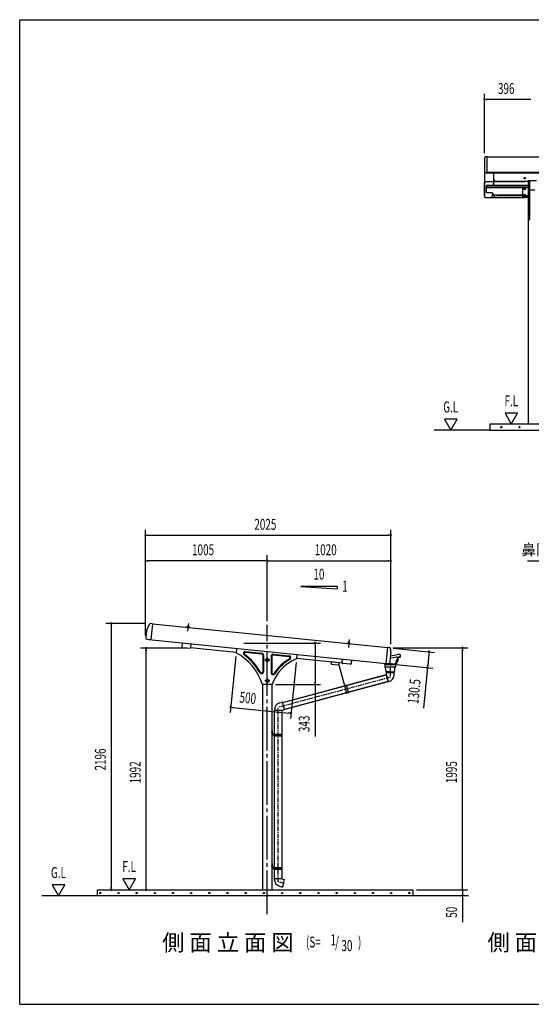
# Model space of a CAD drawing. Extents: x 326 to 12286, y 136 to 8432.
# Drawn here: x 326 to 4548, y 310 to 8432 of the extents above; entities that cross this region are included whole.
import ezdxf
from ezdxf.enums import TextEntityAlignment as Align

# ---------------------------------------------------------------- set-up
doc = ezdxf.new("R2010")
doc.units = 0
doc.header["$LTSCALE"] = 30
doc.header["$MEASUREMENT"] = 0
for name, pattern in [('1PL-M', [15, 12, -1, 1, -1]), ('1PL-S', [4, 2.5, -0.5, 0.5, -0.5]), ('CENTER', [2, 1.25, -0.25, 0.25, -0.25])]:
    doc.linetypes.add(name, pattern=pattern)
doc.layers.get('0').update_dxf_attribs({"linetype": 'CONTINUOUS'})
for name, color, linetype in [('1PL-M1', 6, '1PL-M'), ('BOLT', 4, 'CONTINUOUS'), ('HARI', 3, 'CONTINUOUS'), ('HASHIRA', 3, 'CONTINUOUS'), ('HATCH', 1, 'CONTINUOUS'), ('HIKIDASHI', 6, 'CONTINUOUS'), ('KERABA', 2, 'CONTINUOUS'), ('KETA', 2, 'CONTINUOUS'), ('KETA_KANAGU', 4, 'CONTINUOUS'), ('KISO', 2, 'CONTINUOUS'), ('SANKAKU', 2, 'CONTINUOUS'), ('SUNPOU', 4, 'CONTINUOUS'), ('U1', 3, 'CONTINUOUS'), ('U2', 4, 'CONTINUOUS'), ('U3', 6, 'CONTINUOUS'), ('WAKUSEN-01', 50, 'CONTINUOUS'), ('ケラバキャップ', 7, 'CONTINUOUS'), ('樋-たてとい', 2, 'CONTINUOUS'), ('樋-エルボ', 2, 'CONTINUOUS'), ('樋-支持金具', 2, 'CONTINUOUS'), ('樋-止り', 2, 'CONTINUOUS'), ('樋-洋風じょうご', 2, 'CONTINUOUS'), ('鼻隠し', 7, 'CONTINUOUS'), ('鼻隠しコ-ナ-', 7, 'CONTINUOUS')]:
    doc.layers.add(name, color=color, linetype=linetype)
doc.styles.add('00', font='ROMANS', dxfattribs={"width": 0.666667, "bigfont": 'BIGFONT'})
doc.styles.add('01', font='ROMANS', dxfattribs={"height": 3, "bigfont": 'BIGFONT'})

msp = doc.modelspace()

# ---------------------------------------------------------------- linework, layer by layer
at = {"color": 0}
for p, q in [((1706.4, 3420.6), (1711, 3424.8)), ((1710.9, 3418.7), (1707.4, 3422.7)), ((1710, 3418.8), (1716, 3424.3)), ((1716.5, 3418.2), (1710.5, 3424.8)), ((1715, 3418.3), (1720.7, 3423.4)), ((1721.9, 3417.8), (1716, 3424.3)), ((1720.1, 3417.8), (1722.1, 3419.7)), ((3033.1, 3286), (3040.2, 3291.2)), ((3035, 3285.7), (3033.4, 3287.9)), ((3040, 3285.2), (3035.5, 3291.3)), ((3038.5, 3285.3), (3045.8, 3290.6)), ((3045, 3284.7), (3040.2, 3291.2)), ((3044.1, 3284.8), (3048.4, 3287.9)), ((3049, 3285.7), (3045.3, 3290.7))]:
    msp.add_line(p, q, dxfattribs=at)
at = {"layer": '1PL-M1'}
msp.add_line((2368.8, 1055.1), (2368.8, 3440.7), dxfattribs=at)
at = {"layer": 'BOLT'}
for p, q in [((1704.3, 3421.4), (1704.4, 3422.4)), ((1706.4, 3421.2), (1704.3, 3421.4)), ((1704.4, 3422.4), (1705.9, 3422.3)), ((1705.9, 3422.3), (1708.3, 3426.1)), ((1706.2, 3419.2), (1706.4, 3421.2)), ((1721.9, 3417.6), (1706.2, 3419.2)), ((1706.4, 3421.2), (1708.8, 3425)), ((1708.3, 3426.1), (1721.2, 3424.8)), ((1708.8, 3425), (1720.5, 3423.8)), ((1709, 3426), (1709.5, 3430.5)), ((1720.5, 3424.8), (1709, 3426)), ((1711, 3430.8), (1719.5, 3430)), ((1712.4, 3430.2), (1711.9, 3425.7)), ((1712.3, 3430.7), (1712.4, 3431.7)), ((1715.9, 3436.6), (1712.4, 3431.7)), ((1715.9, 3436.6), (1718.3, 3431.1)), ((1718.1, 3429.6), (1717.6, 3425.1)), ((1718.3, 3431.1), (1718.2, 3430.1)), ((1720.9, 3429.3), (1720.5, 3424.8)), ((1720.5, 3423.8), (1722.1, 3419.6)), ((1721.2, 3424.8), (1722.8, 3420.6)), ((1722.1, 3419.6), (1721.9, 3417.6)), ((1724.2, 3419.4), (1722.1, 3419.6)), ((1722.8, 3420.6), (1724.3, 3420.4)), ((1724.3, 3420.4), (1724.2, 3419.4)), ((3031.3, 3289.1), (3031.2, 3288.1)), ((3031.2, 3288.1), (3033.3, 3287.9)), ((3032.8, 3288.9), (3031.3, 3289.1)), ((3035.2, 3292.7), (3032.8, 3288.9)), ((3033.3, 3287.9), (3033.1, 3285.9)), ((3033.1, 3285.9), (3048.8, 3284.3)), ((3035.7, 3291.6), (3033.3, 3287.9)), ((3048.1, 3291.4), (3035.2, 3292.7)), ((3047.4, 3290.5), (3035.7, 3291.6)), ((3036.4, 3297.1), (3036, 3292.6)), ((3036, 3292.6), (3047.4, 3291.5)), ((3046.5, 3296.6), (3037.9, 3297.5)), ((3039.3, 3296.8), (3038.8, 3292.3)), ((3039.3, 3298.3), (3039.2, 3297.3)), ((3042.8, 3303.2), (3039.3, 3298.3)), ((3042.8, 3303.2), (3045.3, 3297.7)), ((3045, 3296.2), (3044.5, 3291.8)), ((3045.2, 3296.7), (3045.3, 3297.7)), ((3047.4, 3291.5), (3047.9, 3296)), ((3049, 3286.3), (3047.4, 3290.5)), ((3049.7, 3287.2), (3048.1, 3291.4)), ((3048.8, 3284.3), (3049, 3286.3)), ((3049, 3286.3), (3051.1, 3286.1)), ((3051.2, 3287.1), (3049.7, 3287.2)), ((3051.1, 3286.1), (3051.2, 3287.1))]:
    msp.add_line(p, q, dxfattribs=at)
at = {"layer": 'BOLT', "color": 6, "linetype": '1PL-S'}
for p, q in [((1717.4, 3451.5), (1711, 3387.7)), ((3044.3, 3318.1), (3037.9, 3254.5))]:
    msp.add_line(p, q, dxfattribs=at)
at = {"layer": 'BOLT'}
for centre, radius, start, end in [((1710.7, 3428.5), 2.37, 46.7082, 121.82033), ((1714.4, 3421.8), 8.6, 64.81279, 103.71573), ((1719.3, 3427.6), 2.37, 46.7082, 121.82033), ((3037.7, 3295.1), 2.37, 46.70133, 121.81346), ((3041.3, 3288.5), 8.6, 64.80593, 103.70886), ((3046.2, 3294.2), 2.37, 46.70133, 121.81346)]:
    msp.add_arc(centre, radius, start, end, dxfattribs=at)
at = {"layer": 'HARI'}
for p, q in [((2112.3, 3212.9), (1735.6, 3250.8)), ((2986.5, 3125), (2609.8, 3162.9))]:
    msp.add_line(p, q, dxfattribs=at)
at = {"layer": 'HASHIRA'}
for p, q in [((4577.8, 7026.1), (4534.2, 7026.1)), ((4523.5, 5095.9), (4523.5, 6783.3)), ((2331.3, 1255.1), (2331.3, 2948.1)), ((2406.3, 2948.1), (2406.3, 1255.1))]:
    msp.add_line(p, q, dxfattribs=at)
at = {"layer": 'HASHIRA', "color": 6, "linetype": '1PL-S'}
for p, q in [((2382.1, 3150.1), (2355.6, 3150.1)), ((2368.8, 3163.4), (2368.8, 3136.9)), ((2382.1, 2978.6), (2355.6, 2978.6)), ((2368.8, 2991.9), (2368.8, 2965.4))]:
    msp.add_line(p, q, dxfattribs=at)
at = {"layer": 'HASHIRA'}
for centre, radius in [((2368.8, 3150.1), 7.25), ((2368.8, 3150.1), 5), ((2368.8, 3150.1), 4), ((2368.8, 2978.6), 7.25), ((2368.8, 2978.6), 5), ((2368.8, 2978.6), 4)]:
    msp.add_circle(centre, radius, dxfattribs=at)
at = {"layer": 'HATCH'}
for centre in [(4300.1, 5070.9), (4450.1, 5070.9), (991, 1228.3), (1141, 1228.3), (1291, 1228.3), (1441, 1228.3), (1591, 1228.3), (1741, 1228.3), (1891, 1228.3), (2041, 1228.3), (2191, 1228.3), (2341, 1228.3), (2491, 1228.3), (2641, 1228.3), (2791, 1228.3), (2941, 1228.3), (3091, 1228.3), (3241, 1228.3), (3391, 1228.3), (3541, 1228.3)]:
    msp.add_circle(centre, 5, dxfattribs=at)
for centre, start, end in [((4300.1, 5070.9), 0, 180), ((4300.1, 5070.9), 180, 0), ((4450.1, 5070.9), 0, 180), ((4450.1, 5070.9), 180, 0), ((991, 1228.3), 0, 180), ((991, 1228.3), 180, 0), ((1141, 1228.3), 0, 180), ((1141, 1228.3), 180, 0), ((1291, 1228.3), 0, 180), ((1291, 1228.3), 180, 0), ((1441, 1228.3), 0, 180), ((1441, 1228.3), 180, 0), ((1591, 1228.3), 0, 180), ((1591, 1228.3), 180, 0), ((1741, 1228.3), 0, 180), ((1741, 1228.3), 180, 0), ((1891, 1228.3), 0, 180), ((1891, 1228.3), 180, 0), ((2041, 1228.3), 0, 180), ((2041, 1228.3), 180, 0), ((2191, 1228.3), 0, 180), ((2191, 1228.3), 180, 0), ((2341, 1228.3), 0, 180), ((2341, 1228.3), 180, 0), ((2491, 1228.3), 0, 180), ((2491, 1228.3), 180, 0), ((2641, 1228.3), 0, 180), ((2641, 1228.3), 180, 0), ((2791, 1228.3), 0, 180), ((2791, 1228.3), 180, 0), ((2941, 1228.3), 0, 180), ((2941, 1228.3), 180, 0), ((3091, 1228.3), 0, 180), ((3091, 1228.3), 180, 0), ((3241, 1228.3), 0, 180), ((3241, 1228.3), 180, 0), ((3391, 1228.3), 0, 180), ((3391, 1228.3), 180, 0), ((3541, 1228.3), 0, 180), ((3541, 1228.3), 180, 0)]:
    msp.add_arc(centre, 2.5, start, end, dxfattribs=at)
at = {"layer": 'HIKIDASHI'}
msp.add_line((4515.5, 3969.3), (5202, 3969.3), dxfattribs=at)
at = {"layer": 'KERABA'}
for p, q in [((3362.5, 3251.8), (1421.2, 3446.8)), ((1392.5, 3320.5), (1392.3, 3318.5)), ((1392.3, 3318.5), (3349.4, 3121.9))]:
    msp.add_line(p, q, dxfattribs=at)
at = {"layer": 'KETA'}
for p, q in [((4215.5, 7098.3), (4497, 7098.3)), ((4236, 7117.1), (4241, 7109)), ((4241, 7109), (4241, 7098.3)), ((4522.5, 7098.3), (4241, 7098.3)), ((4522.5, 7102.9), (4522.5, 7098.3)), ((4589.5, 7102.9), (4522.5, 7102.9)), ((4521.2, 7065.1), (4178, 7065.1)), ((4178, 7007.1), (4178, 7065.1)), ((4178, 7065.1), (4521.2, 7065.1)), ((4521.2, 7047.9), (4178, 7047.9)), ((4178, 7047.9), (4521.2, 7047.9)), ((4178, 7007.1), (4222, 7007.1)), ((4222, 7007.1), (4241, 6976.3)), ((4241, 6984.3), (4241, 6965.6)), ((4474, 6984.3), (4241, 6984.3)), ((4264, 6984.3), (4474, 6984.3)), ((4474, 6984.3), (4474, 6965.6)), ((4215.5, 6965.6), (4497, 6965.6)), ((4521.2, 6965.6), (4241, 6965.6)), ((1665.6, 3291.1), (1662.7, 3262.4)), ((1669.7, 3253.9), (1728.8, 3247.9)), ((1737.3, 3254.9), (1740.2, 3283.6)), ((2985.6, 3129.4), (2988.5, 3158.2)), ((3051.7, 3115), (2992.6, 3120.9)), ((3063.1, 3150.7), (3060.3, 3121.9))]:
    msp.add_line(p, q, dxfattribs=at)
msp.add_circle((4493, 7124.7), 6, dxfattribs=at)
for centre, start, end in [((1670.5, 3261.6), 174.26083, 264.26083), ((1729.6, 3255.7), 264.26083, 354.26083), ((2993.4, 3128.7), 174.26083, 264.26083), ((3052.5, 3122.7), 264.26083, 354.26083)]:
    msp.add_arc(centre, 7.8, start, end, dxfattribs=at)
at = {"layer": 'KETA_KANAGU'}
for p, q in [((4477, 6971), (4477, 7047.9)), ((4521, 7047.9), (4521, 7019.3)), ((4521.2, 6978.4), (4477, 6978.4)), ((4521.2, 6971), (4477, 6971)), ((3598.8, 1255.1), (4023.8, 1255.1))]:
    msp.add_line(p, q, dxfattribs=at)
for centre in [(4493, 7034.9), (4493, 6985.1)]:
    msp.add_circle(centre, 6, dxfattribs=at)
at = {"layer": 'KISO'}
for p, q in [((4206, 5095.9), (4206, 5045.9)), ((8406, 5095.9), (4206, 5095.9)), ((4206, 5045.9), (8406, 5045.9)), ((968.8, 1255.1), (3568.8, 1255.1)), ((968.8, 1205.1), (968.8, 1255.1)), ((3568.8, 1255.1), (3568.8, 1205.1)), ((3568.8, 1205.1), (968.8, 1205.1))]:
    msp.add_line(p, q, dxfattribs=at)
at = {"layer": 'SANKAKU'}
for p, q in [((2115.6, 3245.9), (2112, 3209.9)), ((2187.9, 3215.1), (2322.3, 3201.5)), ((2188.5, 3221), (2322.9, 3207.5)), ((2331.3, 3191.6), (2331.3, 3054)), ((2337.3, 3191.6), (2337.3, 3054)), ((2400.3, 3182), (2400.3, 3044.8)), ((2406.3, 3182), (2406.3, 3044.8)), ((2417.3, 3192), (2547.4, 3178.9)), ((2417.9, 3198), (2548, 3184.9)), ((2613.1, 3195.9), (2609.5, 3159.9)), ((2328.7, 2947.4), (2330.8, 2948.1)), ((2406.9, 2948.1), (2330.8, 2948.1)), ((2409, 2947.4), (2406.8, 2948.1))]:
    msp.add_line(p, q, dxfattribs=at)
at = {"layer": 'SANKAKU', "color": 6, "linetype": '1PL-S'}
for p, q in [((2368.8, 3170.1), (2368.8, 3130.1)), ((2388.8, 3150.1), (2348.8, 3150.1)), ((2388.8, 2978.6), (2348.8, 2978.6)), ((2368.8, 2998.6), (2368.8, 2958.6))]:
    msp.add_line(p, q, dxfattribs=at)
at = {"layer": 'SANKAKU'}
for centre, radius in [((2368.8, 3150.1), 12.5), ((2368.8, 3150.1), 11), ((2368.8, 3150.1), 6), ((2368.8, 2978.6), 12.5), ((2368.8, 2978.6), 11), ((2368.8, 2978.6), 6)]:
    msp.add_circle(centre, radius, dxfattribs=at)
for centre, radius, start, end in [((1899, 2813.5), 450, 17.30832, 61.75632), ((2186.9, 3205.1), 16, 84.26083, 233.68669), ((2186.9, 3205.1), 10, 84.26083, 233.68669), ((1899, 2813.5), 470, 29.66617, 53.68669), ((1899, 2813.5), 476, 29.66617, 53.68669), ((2321.3, 3191.6), 10, 0, 84.26083), ((2321.3, 3191.6), 16, 0, 84.26083), ((2416.3, 3182), 16, 84.26083, 180), ((2416.3, 3182), 10, 84.26083, 180), ((2546.4, 3169), 10, 300.21498, 84.26083), ((2546.4, 3169), 16, 300.21498, 84.26083), ((2740.6, 2835.4), 350, 112.00508, 161.34429), ((2740.6, 2835.4), 376, 120.21498, 147.15323), ((2740.6, 2835.4), 370, 120.21498, 147.15323), ((2321.3, 3054), 16, 209.66617, 0), ((2321.3, 3054), 10, 209.66617, 0), ((2416.3, 3044.8), 16, 180, 327.15323), ((2416.3, 3044.8), 10, 180, 327.15323)]:
    msp.add_arc(centre, radius, start, end, dxfattribs=at)
at = {"layer": 'SUNPOU'}
for p, q in [((4160, 7329.9), (4160, 7818.7)), ((4171.3, 7773.7), (4182.5, 7773.7)), ((4541, 7773.7), (4175, 7773.7)), ((4544.8, 7773.7), (4533.5, 7773.7)), ((3830.5, 5135.9), (3882.5, 5045.9)), ((3934.5, 5135.9), (3830.5, 5135.9)), ((3882.5, 5045.9), (3934.5, 5135.9)), ((4434.6, 5185.9), (4330.6, 5185.9)), ((4330.6, 5185.9), (4382.6, 5095.9)), ((4382.6, 5095.9), (4434.6, 5185.9)), ((1363.8, 3353.4), (1363.8, 4224.3)), ((3388.4, 3280.2), (3388.4, 4224.3)), ((1375.1, 4179.3), (1386.3, 4179.3)), ((1378.8, 4179.3), (3373.4, 4179.3)), ((3377.1, 4179.3), (3365.9, 4179.3)), ((1363.8, 3353.4), (1363.8, 4014.3)), ((2368.8, 3470.7), (2368.8, 4014.3)), ((2368.8, 3470.7), (2368.8, 4014.3)), ((3388.4, 3280.2), (3388.4, 4014.3)), ((1375.1, 3969.3), (1386.3, 3969.3)), ((2353.8, 3969.3), (1378.8, 3969.3)), ((2357.6, 3969.3), (2346.3, 3969.3)), ((2380.1, 3969.3), (2391.3, 3969.3)), ((2383.8, 3969.3), (3373.4, 3969.3)), ((3377.1, 3969.3), (3365.9, 3969.3)), ((2944.9, 3756.7), (2644.9, 3756.7)), ((2644.9, 3756.7), (2944.9, 3736.7)), ((2944.9, 3756.7), (2944.9, 3736.7)), ((1367, 3451.2), (1036.1, 3451.2)), ((1081.1, 3439.9), (1081.1, 3428.7)), ((1081.1, 3436.2), (1081.1, 1270.1)), ((2174.2, 3290.5), (2807.5, 3290.5)), ((2762.5, 3279.3), (2762.5, 3268)), ((2762.5, 3275.5), (2762.5, 2963.1)), ((3408.4, 3250.2), (4023.8, 3250.2)), ((1706.5, 3247.1), (1323.7, 3247.1)), ((1368.7, 3235.9), (1368.7, 3224.6)), ((1368.7, 1270.1), (1368.7, 3232.1)), ((2109, 3180.1), (2062.4, 2716.5)), ((3408.2, 3247.2), (3748.6, 3213)), ((3702.3, 3202.6), (3692.3, 3102.6)), ((3702.7, 3206.3), (3701.6, 3195.1)), ((3978.8, 3238.9), (3978.8, 3227.7)), ((3978.8, 1270.1), (3978.8, 3235.2)), ((2606.5, 3130.1), (2559.9, 2666.5)), ((3404.1, 3116.4), (3735.5, 3083.1)), ((3690.8, 3087.6), (3657.1, 2752.9)), ((3691.9, 3098.8), (3693, 3110)), ((2436.8, 2948.1), (2807.5, 2948.1)), ((2762.5, 2959.4), (2762.5, 2970.6)), ((2762.5, 2948.1), (2762.5, 2518.8)), ((2078.1, 2760.1), (2089.3, 2759)), ((2081.8, 2759.8), (2549.5, 2712.8)), ((2553.2, 2712.4), (2542, 2713.5)), ((1176.7, 1345.1), (1228.7, 1255.1)), ((1280.7, 1345.1), (1176.7, 1345.1)), ((1228.7, 1255.1), (1280.7, 1345.1)), ((593.4, 1295.1), (645.3, 1205.1)), ((697.3, 1295.1), (593.4, 1295.1)), ((645.3, 1205.1), (697.3, 1295.1)), ((998.8, 1255.1), (1413.7, 1255.1)), ((998.8, 1255.1), (1126.1, 1255.1)), ((1081.1, 1266.4), (1081.1, 1277.6)), ((1368.7, 1266.4), (1368.7, 1277.6)), ((3598.8, 1255.1), (4023.8, 1255.1)), ((3978.8, 1270.1), (3978.8, 1285.1)), ((3978.8, 1266.4), (3978.8, 1277.6)), ((3978.8, 1266.4), (3978.8, 1277.6)), ((3978.8, 1255.1), (3978.8, 1205.1)), ((3948.8, 1205.1), (3933.8, 1205.1)), ((3978.8, 1193.9), (3978.8, 1182.6)), ((3978.8, 1190.1), (3978.8, 988))]:
    msp.add_line(p, q, dxfattribs=at)
for centre, radius, start, end in [((4160, 7773.7), 5.62, 0, 180), ((4160, 7773.7), 5.62, 180, 0), ((1363.8, 4179.3), 5.62, 0, 180), ((1363.8, 4179.3), 5.62, 180, 0), ((3388.4, 4179.3), 5.62, 0, 180), ((3388.4, 4179.3), 5.62, 180, 0), ((1363.8, 3969.3), 5.62, 0, 180), ((1363.8, 3969.3), 5.62, 180, 0), ((2368.8, 3969.3), 5.62, 0, 180), ((2368.8, 3969.3), 5.62, 0, 180), ((2368.8, 3969.3), 5.62, 180, 0), ((2368.8, 3969.3), 5.62, 180, 0), ((3388.4, 3969.3), 5.62, 0, 180), ((3388.4, 3969.3), 5.62, 180, 0), ((1081.1, 3451.2), 5.62, 90, 270), ((1081.1, 3451.2), 5.62, 270, 90), ((1368.7, 3247.1), 5.62, 90, 270), ((1368.7, 3247.1), 5.62, 270, 90), ((2762.5, 3290.5), 5.62, 90, 270), ((2762.5, 3290.5), 5.62, 270, 90), ((3978.8, 3250.2), 5.62, 90, 270), ((3978.8, 3250.2), 5.62, 270, 90), ((3703.8, 3217.5), 5.63, 84.26426, 264.26426), ((3703.8, 3217.5), 5.63, 264.26426, 84.26426), ((3690.8, 3087.6), 5.63, 84.26426, 264.26426), ((3690.8, 3087.6), 5.63, 264.26426, 84.26426), ((2762.5, 2948.1), 5.62, 90, 270), ((2762.5, 2948.1), 5.62, 270, 90), ((2066.9, 2761.3), 5.63, 354.26083, 174.26083), ((2066.9, 2761.3), 5.63, 174.26083, 354.26083), ((2564.4, 2711.3), 5.63, 354.26083, 174.26083), ((2564.4, 2711.3), 5.63, 174.26083, 354.26083), ((1081.1, 1255.1), 5.62, 90, 270), ((1081.1, 1255.1), 5.62, 270, 90), ((1368.7, 1255.1), 5.62, 90, 270), ((1368.7, 1255.1), 5.62, 270, 90), ((3978.8, 1255.1), 5.62, 90, 270), ((3978.8, 1255.1), 5.62, 90, 270), ((3978.8, 1255.1), 5.62, 270, 90), ((3978.8, 1255.1), 5.62, 270, 90), ((3978.8, 1205.1), 5.62, 90, 270), ((3978.8, 1205.1), 5.62, 270, 90)]:
    msp.add_arc(centre, radius, start, end, dxfattribs=at)
at = {"layer": 'U1'}
for p, q in [((4521.2, 7098.3), (4521.2, 6783.3)), ((4534.2, 6783.3), (4534.2, 7102.9)), ((4521.2, 6783.3), (4534.2, 6783.3))]:
    msp.add_line(p, q, dxfattribs=at)
at = {"layer": 'U2'}
for p, q in [((4161, 7174.6), (4161, 6976.3)), ((4236, 7166.5), (4236, 7076.2)), ((4162, 7084.2), (4162, 6976.3)), ((4234, 7095.2), (4172, 7095.2)), ((4234, 7094.2), (4172, 7094.2)), ((4234, 7083.2), (4234, 7076.2)), ((4234, 7083.2), (4236, 7083.2)), ((4235, 7093.2), (4235, 7076.2)), ((4172, 6966.3), (4218, 6966.3)), ((4172, 6965.3), (4218, 6965.3)), ((4182, 6966.3), (4182, 6965.3)), ((4211, 6967.3), (4218, 6967.3)), ((4211, 6967.3), (4211, 6966.3))]:
    msp.add_line(p, q, dxfattribs=at)
for centre, radius, start, end in [((4172, 7084.2), 11, 90, 180), ((4172, 7084.2), 10, 90, 180), ((4234, 7093.2), 2, 0, 90), ((4234, 7093.2), 1, 0, 90), ((4235, 7076.2), 1, 180, 0), ((4172, 6976.3), 11, 180, 270), ((4172, 6976.3), 10, 180, 270), ((4218, 6966.3), 1, 270, 90)]:
    msp.add_arc(centre, radius, start, end, dxfattribs=at)
at = {"layer": 'U3'}
for p, q in [((4206, 5045.9), (3744.6, 5045.9)), ((968.8, 1205.1), (507.5, 1205.1)), ((4030.2, 1205.1), (3568.8, 1205.1))]:
    msp.add_line(p, q, dxfattribs=at)
at = {"layer": 'WAKUSEN-01'}
for p, q in [((325.5, 8431.5), (12286.5, 8431.5)), ((325.5, 310.5), (325.5, 8431.5)), ((325.5, 310.5), (12286.5, 310.5))]:
    msp.add_line(p, q, dxfattribs=at)
at = {"layer": 'ケラバキャップ'}
for p, q in [((4159.9, 6973.5), (4159.9, 7088.9)), ((4237.9, 7070.7), (4237, 7065.1)), ((4237.9, 7068.2), (4237.4, 7065.1)), ((4237.9, 7068.2), (4237.9, 7096.9)), ((4226.4, 7000), (4221, 6966.9)), ((4226.7, 6999.5), (4221, 6964.4)), ((4220, 6963.5), (4169.9, 6963.5)), ((4220, 6966), (4218.9, 6966)), ((3349.4, 3121.9), (3362.8, 3254.8)), ((3362.8, 3254.8), (3377.6, 3253.3)), ((3382, 3249.4), (3386, 3232)), ((3387, 3215.8), (3377.6, 3122.1)), ((3374.3, 3119.4), (3349.4, 3121.9))]:
    msp.add_line(p, q, dxfattribs=at)
for centre, radius, start, end in [((4169.9, 7088.9), 10, 152.87325, 180), ((4235.9, 7096.9), 2, 0, 87.13402), ((4169.9, 6976), 10, 180, 255.13968), ((4169.9, 6973.5), 10, 180, 270), ((4220, 6967), 1, 270, 350.81624), ((4220, 6964.5), 1, 270, 350.81624), ((3377.1, 3248.3), 5, 12.91266, 84.26426), ((3337.2, 3220.8), 50, 354.26426, 12.91266), ((3374.6, 3122.4), 3, 264.26426, 354.26426)]:
    msp.add_arc(centre, radius, start, end, dxfattribs=at)
at = {"layer": '樋-たてとい'}
for p, q in [((2495.9, 2800.6), (3350.6, 3029.6)), ((2497.1, 2801), (3349.3, 3029.3)), ((3349.3, 3029.3), (3364.8, 2971.6)), ((3350.6, 3029.6), (3366.1, 2972)), ((3366.1, 2972), (2511.3, 2742.9)), ((3364.8, 2971.6), (2512.6, 2743.3)), ((2429.3, 1345.1), (2429.3, 2734.9)), ((2489, 2735.1), (2489, 1344.9))]:
    msp.add_line(p, q, dxfattribs=at)
at = {"layer": '樋-エルボ', "color": 6, "linetype": 'CENTER'}
for p, q in [((3383.2, 3007.5), (2459.1, 2759.9)), ((3383.2, 3057.8), (3383.2, 3007.5)), ((2459.1, 1320.1), (2459.1, 2759.9)), ((2507.7, 1307.1), (2459.1, 1320.1))]:
    msp.add_line(p, q, dxfattribs=at)
at = {"layer": '樋-エルボ'}
for p, q in [((3351.5, 3053.5), (3349.8, 3048.5)), ((3349.8, 3048.5), (3351.5, 3048.5)), ((3383.2, 3053.5), (3351.5, 3053.5)), ((3351.5, 3029.2), (3351.5, 3053.5)), ((3351.5, 3029.2), (3367.3, 2970.4)), ((3383.2, 3053.5), (3414.9, 3053.5)), ((3414.9, 3027.7), (3414.9, 3053.5)), ((3414.9, 3053.5), (3416.6, 3048.5)), ((3416.6, 3048.5), (3414.9, 3048.5)), ((3371.9, 2971.6), (3367.3, 2970.4)), ((2470.4, 2795.7), (2495.4, 2802.4)), ((2490.1, 2802.7), (2490.5, 2801.1)), ((2495.4, 2802.4), (2490.1, 2802.7)), ((2511.8, 2741.2), (2495.4, 2802.4)), ((2427.4, 2739.7), (2427.4, 2734.9)), ((2488.3, 2734.9), (2427.4, 2734.9)), ((2488.3, 2734.9), (2511.8, 2741.2)), ((2507.4, 2738.2), (2507, 2739.9)), ((2511.8, 2741.2), (2507.4, 2738.2)), ((2488.3, 1345.1), (2427.4, 1345.1)), ((2427.4, 1340.3), (2427.4, 1345.1)), ((2488.3, 1345.1), (2511.8, 1338.8)), ((2503.6, 1308.2), (2495.4, 1277.6)), ((2503.6, 1308.2), (2511.8, 1338.8)), ((2507.4, 1341.8), (2507, 1340.1)), ((2511.8, 1338.8), (2507.4, 1341.8)), ((2470.4, 1284.3), (2495.4, 1277.6)), ((2490.1, 1277.3), (2490.5, 1278.9)), ((2495.4, 1277.6), (2490.1, 1277.3))]:
    msp.add_line(p, q, dxfattribs=at)
for centre, start, end in [((3356.9, 3027.7), 285.00052, 0.00052), ((2485.4, 2739.7), 104.99977, 179.99977), ((2485.4, 1340.3), 180.00052, 255.00052)]:
    msp.add_arc(centre, 58, start, end, dxfattribs=at)
at = {"layer": '樋-支持金具'}
for p, q in [((2897.1, 3134), (2895.3, 3115.9)), ((2895.3, 3115.9), (2959, 3109.5)), ((2960.8, 3127.6), (2897.1, 3134)), ((2959, 3109.5), (2960.8, 3127.6)), ((2959, 3109.5), (3004.7, 2938.8)), ((3022.1, 2943.4), (3004.7, 2938.8)), ((3004.7, 2938.8), (3021.1, 2877.7)), ((3038.4, 2882.4), (3022.1, 2943.4)), ((3021.1, 2877.7), (3038.4, 2882.4)), ((2406.3, 2570.1), (2408.9, 2570.1)), ((2406.3, 2570.1), (2406.3, 2544.7)), ((2408.9, 2570.1), (2408.9, 2544.7)), ((2410.9, 2542.7), (2422.9, 2542.7)), ((2410.9, 2540.1), (2422.9, 2540.1)), ((2424.9, 2538.1), (2424.9, 2525.1)), ((2424.9, 2525.1), (2427.5, 2525.1)), ((2427.5, 2538.1), (2427.5, 2525.1)), ((2427.5, 2538.1), (2490.7, 2538.1)), ((2427.5, 2526.1), (2490.7, 2526.1)), ((2490.7, 2526.1), (2490.7, 2538.1)), ((2406.3, 1470.1), (2408.9, 1470.1)), ((2406.3, 1470.1), (2406.3, 1444.7)), ((2408.9, 1470.1), (2408.9, 1444.7)), ((2410.9, 1442.7), (2422.9, 1442.7)), ((2410.9, 1440.1), (2422.9, 1440.1)), ((2424.9, 1438.1), (2424.9, 1425.1)), ((2424.9, 1425.1), (2427.5, 1425.1)), ((2427.5, 1438.1), (2427.5, 1425.1)), ((2427.5, 1438.1), (2490.7, 1438.1)), ((2427.5, 1426.1), (2490.7, 1426.1)), ((2490.7, 1426.1), (2490.7, 1438.1))]:
    msp.add_line(p, q, dxfattribs=at)
at = {"layer": '樋-支持金具', "color": 6, "linetype": '1PL-S'}
for p, q in [((2399.9, 2555.1), (2415.3, 2555.1)), ((2414.8, 2532.1), (2498, 2532.1)), ((2459.1, 2521.6), (2459.1, 2543.3)), ((2399.9, 1455.1), (2415.3, 1455.1)), ((2414.8, 1432.1), (2498, 1432.1)), ((2459.1, 1421.6), (2459.1, 1443.3))]:
    msp.add_line(p, q, dxfattribs=at)
at = {"layer": '樋-支持金具'}
for centre, radius, start, end in [((2410.9, 2544.7), 4.6, 180, 270), ((2410.9, 2544.7), 2, 180, 270), ((2425.9, 2532.1), 6, 99.59407, 260.40593), ((2422.9, 2538.1), 4.6, 0, 90), ((2422.9, 2538.1), 2, 0, 90), ((2410.9, 1444.7), 4.6, 180, 270), ((2410.9, 1444.7), 2, 180, 270), ((2425.9, 1432.1), 6, 99.59407, 260.40593), ((2422.9, 1438.1), 4.6, 0, 90), ((2422.9, 1438.1), 2, 0, 90)]:
    msp.add_arc(centre, radius, start, end, dxfattribs=at)
at = {"layer": '樋-止り'}
for p, q in [((3382.3, 3164.5), (3438.7, 3175.3)), ((3384.3, 3184.6), (3444.3, 3196.2)), ((3442.9, 3171.3), (3440.9, 3157.4)), ((3462.5, 3196.2), (3444.3, 3196.2)), ((3448.2, 3167.7), (3444.4, 3140.8)), ((3456.1, 3174.6), (3463.2, 3174.6)), ((3465.5, 3192.8), (3463.2, 3174.6)), ((3338.6, 3123), (3339.1, 3113.6)), ((3430.6, 3111.7), (3341.1, 3111.7)), ((3377.5, 3117.5), (3426.4, 3117.5)), ((3431.3, 3145.4), (3427.4, 3118.3)), ((3432.5, 3113.4), (3434.4, 3126.4))]:
    msp.add_line(p, q, dxfattribs=at)
at = {"layer": '樋-止り', "color": 6, "linetype": 'CENTER'}
msp.add_line((3385.8, 3107.7), (3385.8, 3124.3), dxfattribs=at)
at = {"layer": '樋-止り'}
for centre, radius, start, end in [((3439.4, 3171.8), 3.5, 351.99167, 100.75451), ((3456.1, 3166.6), 8, 90, 171.99266), ((3462.5, 3193.2), 3, 352.87498, 90), ((3341.1, 3113.7), 2, 182.60217, 270), ((3426.4, 3118.5), 1, 270, 351.86504), ((3430.6, 3113.7), 2, 270, 351.87111), ((3426, 3159.5), 15, 290.39394, 352.11104), ((3425.1, 3143.5), 19.5, 298.428, 351.99194)]:
    msp.add_arc(centre, radius, start, end, dxfattribs=at)
at = {"layer": '樋-洋風じょうご'}
for p, q in [((3448.8, 3168.4), (3446.9, 3154.6)), ((3459.5, 3174), (3456.1, 3174)), ((3463, 3174), (3459.5, 3174)), ((3465.2, 3184.6), (3464, 3174.9)), ((3464.4, 3195.5), (3465.4, 3195.5)), ((3466.3, 3194.4), (3465.2, 3184.6)), ((3338.6, 3113.1), (3338.1, 3123.1)), ((3338.6, 3113.1), (3338.6, 3112.9)), ((3338.6, 3112.9), (3338.6, 3112.4)), ((3338.6, 3112.4), (3338.7, 3111.5)), ((3338.7, 3111.5), (3338.7, 3110.3)), ((3338.7, 3110.3), (3339, 3103.2)), ((3339, 3103.2), (3339.4, 3096.2)), ((3339.4, 3096.2), (3339.4, 3094.9)), ((3339.4, 3094.9), (3339.5, 3093.3)), ((3339.5, 3093.3), (3339.5, 3093.1)), ((3385.8, 3111.2), (3340.6, 3111.2)), ((3383.3, 3091.2), (3341.5, 3091.2)), ((3346.5, 3067.5), (3345.1, 3090.9)), ((3425.1, 3091.2), (3383.3, 3091.2)), ((3431, 3111.2), (3385.8, 3111.2)), ((3420.1, 3067.5), (3421.4, 3090.9)), ((3427.1, 3093.1), (3427.2, 3093.7)), ((3427.1, 3092.9), (3427.1, 3093.1)), ((3427.2, 3093.7), (3427.3, 3094.7)), ((3427.3, 3094.7), (3428.5, 3103)), ((3428.5, 3103), (3429.5, 3110.1)), ((3429.5, 3110.1), (3429.6, 3110.2)), ((3429.6, 3110.3), (3429.7, 3110.7)), ((3429.6, 3110.2), (3429.6, 3110.3)), ((3429.7, 3110.7), (3430.2, 3111.1)), ((3430.2, 3111.1), (3430.6, 3111.2)), ((3430.6, 3111.2), (3430.6, 3111.2)), ((3430.6, 3111.2), (3430.6, 3111.2)), ((3433.9, 3119.5), (3433, 3112.9)), ((3434.9, 3126), (3433.9, 3119.5)), ((3446.9, 3154.6), (3444.9, 3140.7)), ((3348.3, 3053.5), (3418.3, 3053.5)), ((3354.1, 3047.5), (3354.1, 3053.5)), ((3354.1, 3047.5), (3412.5, 3047.5)), ((3354.1, 3047.5), (3412.5, 3047.5)), ((3412.5, 3047.5), (3412.5, 3053.5))]:
    msp.add_line(p, q, dxfattribs=at)
at = {"layer": '樋-洋風じょうご', "color": 6, "linetype": 'CENTER'}
for p, q in [((3383.2, 3087.5), (3383.2, 3033)), ((3385.8, 3126), (3385.8, 3104.5))]:
    msp.add_line(p, q, dxfattribs=at)
at = {"layer": '樋-洋風じょうご'}
for centre, radius, start, end in [((3456.1, 3166.5), 7.5, 127.40175, 164.8035), ((3456.1, 3166.5), 7.5, 90, 127.40175), ((3463, 3175), 1, 270, 311.54439), ((3463, 3175), 1, 311.54439, 353.08877), ((3465.4, 3194.5), 1, 41.54439, 90), ((3465.4, 3194.5), 1, 353.08877, 41.54439), ((3340.6, 3113.2), 2, 182.6, 226.3), ((3340.6, 3113.2), 2, 226.3, 270), ((3341.5, 3093.2), 2, 182.6, 226.3), ((3341.5, 3093.2), 2, 226.3, 270), ((3425.1, 3093.2), 2, 270, 310.93495), ((3425.1, 3093.2), 2, 310.93495, 351.8699), ((3431, 3113.2), 2, 270, 310.93495), ((3431, 3113.2), 2, 310.93495, 351.8699), ((3425.1, 3143.5), 20, 299.13865, 325.56932), ((3425.1, 3143.5), 20, 325.56932, 352), ((3446.3, 3073.2), 100, 183.29073, 191.39364), ((3320.3, 3073.2), 100, 348.60678, 356.70971)]:
    msp.add_arc(centre, radius, start, end, dxfattribs=at)
at = {"layer": '鼻隠し'}
for p, q in [((4182, 7166.5), (4182, 7299.9)), ((4182, 7299.9), (8430, 7299.9)), ((8430, 7171.7), (4182, 7171.7)), ((8430, 7166.5), (4182, 7166.5)), ((1393.8, 3444), (1371.1, 3393.5)), ((1421.4, 3448.8), (1404.9, 3450.4)), ((1421.4, 3448.8), (1408.4, 3318.9)), ((1371.1, 3393.5), (1365.2, 3334.3)), ((1375, 3322.3), (1408.4, 3318.9))]:
    msp.add_line(p, q, dxfattribs=at)
for centre, start, end in [((1403.8, 3439.5), 84.26426, 155.82931), ((1376.1, 3333.2), 174.26426, 264.26426)]:
    msp.add_arc(centre, 11, start, end, dxfattribs=at)
at = {"layer": '鼻隠しコ-ナ-'}
for p, q in [((4160, 7289.3), (4160, 7179.4)), ((4182, 7301.3), (4172, 7301.3)), ((4182, 7299.9), (4182, 7301.3)), ((4172, 7167.4), (4182, 7167.4))]:
    msp.add_line(p, q, dxfattribs=at)
for centre, start, end in [((4172, 7289.3), 90, 180), ((4172, 7179.4), 180, 270)]:
    msp.add_arc(centre, 12, start, end, dxfattribs=at)

# ---------------------------------------------------------------- texts
at = {"layer": 'HIKIDASHI', "style": '01'}
for s, height, p in [('鼻隠し', 90, (4833.5, 4014.3)), ('側 面 立 面 図', 135, (2586.8, 752.2)), ('側 面 断 面 図', 135, (5271.5, 752.6))]:
    msp.add_text(s, height=height, dxfattribs=at).set_placement(p, align=Align.RIGHT)
at = {"layer": 'HIKIDASHI', "style": '00', "width": 0.67}
for s, p in [('(S=', (2688, 778.9)), ('1', (2891.3, 796.5)), ('/', (2928.6, 778.9)), ('30', (2980.7, 749.5)), (')', (3117.3, 778.9))]:
    msp.add_text(s, height=90, dxfattribs=at).set_placement(p)
at = {"layer": 'SUNPOU', "style": '00', "width": 0.666667}
for s, p in [('396', (4272.3, 7818.7)), ('2025', (2261.8, 4224.3)), ('1005', (1747.8, 4014.3)), ('1020', (2760, 4014.3))]:
    msp.add_text(s, height=90, dxfattribs=at).set_placement(p)
for s, p in [('G.L', (3882.5, 5225.9)), ('F.L', (4382.6, 5275.9)), ('10', (2794.9, 3846.7)), ('1', (3009.5, 3746.7)), ('F.L', (1228.7, 1435.1)), ('G.L', (645.3, 1385.1))]:
    msp.add_text(s, height=90, dxfattribs=at).set_placement(p, align=Align.MIDDLE)
for s, rotation, p in [('130.5', 84.26426, (3615.2, 2785.1)), ('500', 354.26083, (2135.9, 2799.6)), ('343', 90, (2717.5, 2555.3)), ('2196', 90, (1036.1, 2238.9)), ('1992', 90, (1323.7, 2132.6)), ('1995', 90, (3933.8, 2134.1)), ('50', 90, (3933.8, 1024.4))]:
    msp.add_text(s, height=90, rotation=rotation, dxfattribs=at).set_placement(p)

doc.saveas('drawing.dxf')
